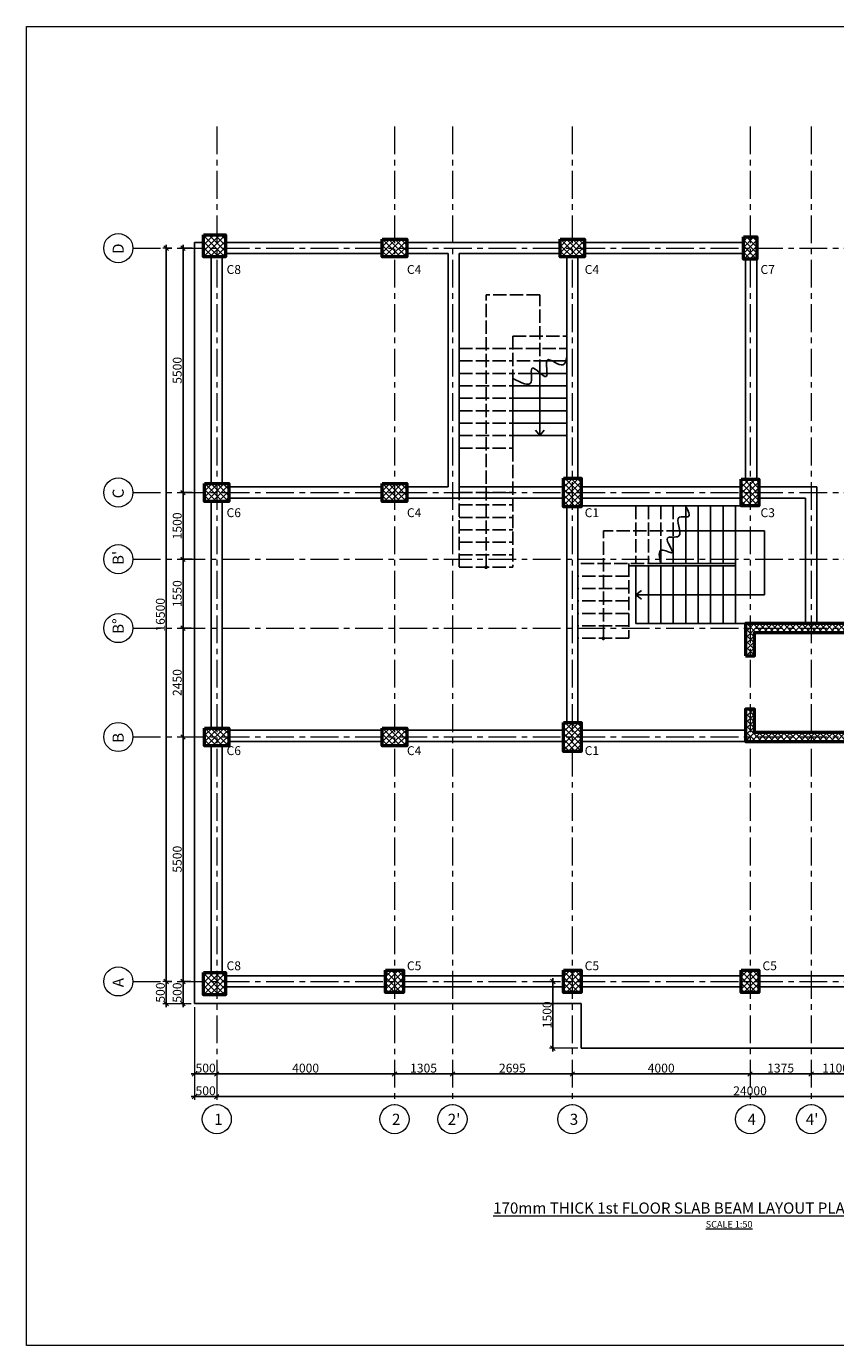
# Model space of a CAD drawing. Units: millimetres. Extents: x 557330 to 774628, y -10090 to 121921.
# Drawn here: x 569483 to 587692, y 91962 to 121645 of the extents above; entities that cross this region are included whole.
import ezdxf

# ---------------------------------------------------------------- set-up
doc = ezdxf.new("R2010")
doc.units = ezdxf.units.MM
doc.header["$LTSCALE"] = 500
doc.header["$MEASUREMENT"] = 0
doc.linetypes.add('ACAD_ISO02W100', pattern=[15, 12, -3])
doc.linetypes.add('CENTER', pattern=[2, 1.25, -0.25, 0.25, -0.25])
doc.layers.get('0').update_dxf_attribs({"color": 9, "lineweight": 9})
for name, color, linetype, lineweight in [('center', 8, 'Continuous', 13), ('column', 1, 'Continuous', 50), ('concrete', 2, 'Continuous', 25), ('dim', 9, 'Continuous', 15), ('TEXT', 255, 'Continuous', 25)]:
    doc.layers.add(name, color=color, linetype=linetype, lineweight=lineweight)
for name, color, linetype in [('HAT', 8, 'Continuous'), ('SECTION', 1, 'Continuous'), ('STAIR', 54, 'Continuous')]:
    doc.layers.add(name, color=color, linetype=linetype)
doc.styles.add('BOLDTEXT4', font='italic.shx')
doc.styles.add('STYLE-2', font='romans.shx')
doc.styles.add('TEXT50-2.25', font='romans.shx')
doc.dimstyles.new('DIM-50', dxfattribs={"dimtxt": 200, "dimasz": 100, "dimexe": 75, "dimexo": 75, "dimgap": 30, "dimtad": 1, "dimdec": 0, "dimzin": 0, "dimdsep": 46, "dimtxsty": 'TEXT50-2.25', "dimblk1": 'OBLIQUE', "dimblk2": 'OBLIQUE', "dimsah": 1, "dimcen": 25, "dimdle": 75, "dimclrd": 9, "dimclre": 9, "dimclrt": 3, "dimadec": 0, "dimazin": 0, "dimtfac": 1, "dimtdec": 0, "dimtmove": 0, "dimatfit": 0, "dimfxl": 75, "dimtolj": 1, "dimtzin": 0, "dimlwe": -1, "dimarcsym": 0})

# ---------------------------------------------------------------- blocks, each defined once
blk = doc.blocks.new('_OBLIQUE')
at = {"color": 0, "linetype": 'ByBlock'}
blk.add_line((-0.5, -0.5), (0.5, 0.5), dxfattribs=at)
blk = doc.blocks.new('*D3')
at = {"layer": 'DEFPOINTS', "color": 0}
for p in [(573767, 98382), (577767, 98382), (577767, 98076)]:
    blk.add_point(p, dxfattribs=at)
at = {"layer": 'dim', "color": 9}
for p, q in [((573767, 98307), (573767, 98001)), ((577767, 98307), (577767, 98001))]:
    blk.add_line(p, q, dxfattribs=at)
at = {"layer": 'dim', "color": 9, "lineweight": -2}
blk.add_line((573692, 98076), (577842, 98076), dxfattribs=at)
at = {"layer": 'dim', "color": 9, "lineweight": -2, "xscale": 100, "yscale": 100, "zscale": 100, "rotation": 180}
blk.add_blockref('_OBLIQUE', (573767, 98076), dxfattribs=at)
at = {"layer": 'dim', "color": 9, "lineweight": -2, "xscale": 100, "yscale": 100, "zscale": 100}
blk.add_blockref('_OBLIQUE', (577767, 98076), dxfattribs=at)
at = {"layer": 'dim', "color": 3, "insert": (575767, 98206), "char_height": 200, "attachment_point": 5, "style": 'TEXT50-2.25'}
blk.add_mtext('\\A1;4000', dxfattribs=at)
blk = doc.blocks.new('*D4')
at = {"layer": 'DEFPOINTS', "color": 0}
for p in [(577767, 98382), (579072, 98372), (579072, 98076)]:
    blk.add_point(p, dxfattribs=at)
at = {"layer": 'dim', "color": 9}
for p, q in [((577767, 98307), (577767, 98001)), ((579072, 98297), (579072, 98001))]:
    blk.add_line(p, q, dxfattribs=at)
at = {"layer": 'dim', "color": 9, "lineweight": -2}
blk.add_line((577692, 98076), (579147, 98076), dxfattribs=at)
at = {"layer": 'dim', "color": 9, "lineweight": -2, "xscale": 100, "yscale": 100, "zscale": 100, "rotation": 180}
blk.add_blockref('_OBLIQUE', (577767, 98076), dxfattribs=at)
at = {"layer": 'dim', "color": 9, "lineweight": -2, "xscale": 100, "yscale": 100, "zscale": 100}
blk.add_blockref('_OBLIQUE', (579072, 98076), dxfattribs=at)
at = {"layer": 'dim', "color": 3, "insert": (578420, 98206), "char_height": 200, "attachment_point": 5, "style": 'TEXT50-2.25'}
blk.add_mtext('\\A1;1305', dxfattribs=at)
blk = doc.blocks.new('*D5')
at = {"layer": 'DEFPOINTS', "color": 0}
for p in [(581767, 98353), (585767, 98353), (585767, 98076)]:
    blk.add_point(p, dxfattribs=at)
at = {"layer": 'dim', "color": 9}
for p, q in [((581767, 98278), (581767, 98001)), ((585767, 98278), (585767, 98001))]:
    blk.add_line(p, q, dxfattribs=at)
at = {"layer": 'dim', "color": 9, "lineweight": -2}
blk.add_line((581692, 98076), (585842, 98076), dxfattribs=at)
at = {"layer": 'dim', "color": 9, "lineweight": -2, "xscale": 100, "yscale": 100, "zscale": 100, "rotation": 180}
blk.add_blockref('_OBLIQUE', (581767, 98076), dxfattribs=at)
at = {"layer": 'dim', "color": 9, "lineweight": -2, "xscale": 100, "yscale": 100, "zscale": 100}
blk.add_blockref('_OBLIQUE', (585767, 98076), dxfattribs=at)
at = {"layer": 'dim', "color": 3, "insert": (583767, 98206), "char_height": 200, "attachment_point": 5, "style": 'TEXT50-2.25'}
blk.add_mtext('\\A1;4000', dxfattribs=at)
blk = doc.blocks.new('*D6')
at = {"layer": 'DEFPOINTS', "color": 0}
for p in [(585767, 98353), (587142, 98353), (587142, 98076)]:
    blk.add_point(p, dxfattribs=at)
at = {"layer": 'dim', "color": 9}
for p, q in [((585767, 98278), (585767, 98001)), ((587142, 98278), (587142, 98001))]:
    blk.add_line(p, q, dxfattribs=at)
at = {"layer": 'dim', "color": 9, "lineweight": -2}
blk.add_line((585692, 98076), (587217, 98076), dxfattribs=at)
at = {"layer": 'dim', "color": 9, "lineweight": -2, "xscale": 100, "yscale": 100, "zscale": 100, "rotation": 180}
blk.add_blockref('_OBLIQUE', (585767, 98076), dxfattribs=at)
at = {"layer": 'dim', "color": 9, "lineweight": -2, "xscale": 100, "yscale": 100, "zscale": 100}
blk.add_blockref('_OBLIQUE', (587142, 98076), dxfattribs=at)
at = {"layer": 'dim', "color": 3, "insert": (586455, 98206), "char_height": 200, "attachment_point": 5, "style": 'TEXT50-2.25'}
blk.add_mtext('\\A1;1375', dxfattribs=at)
blk = doc.blocks.new('*D10')
at = {"layer": 'DEFPOINTS', "color": 0}
for p in [(573767, 97859), (597767, 97859), (597767, 97566)]:
    blk.add_point(p, dxfattribs=at)
at = {"layer": 'dim', "color": 9}
for p, q in [((573767, 97784), (573767, 97491)), ((597767, 97784), (597767, 97491))]:
    blk.add_line(p, q, dxfattribs=at)
at = {"layer": 'dim', "color": 9, "lineweight": -2}
blk.add_line((573692, 97566), (597842, 97566), dxfattribs=at)
at = {"layer": 'dim', "color": 9, "lineweight": -2, "xscale": 100, "yscale": 100, "zscale": 100, "rotation": 180}
blk.add_blockref('_OBLIQUE', (573767, 97566), dxfattribs=at)
at = {"layer": 'dim', "color": 9, "lineweight": -2, "xscale": 100, "yscale": 100, "zscale": 100}
blk.add_blockref('_OBLIQUE', (597767, 97566), dxfattribs=at)
at = {"layer": 'dim', "color": 3, "insert": (585767, 97696), "char_height": 200, "attachment_point": 5, "style": 'TEXT50-2.25'}
blk.add_mtext('\\A1;24000', dxfattribs=at)
blk = doc.blocks.new('*D11')
at = {"layer": 'DEFPOINTS', "color": 0}
for p in [(573008, 105656), (573262, 105656), (573262, 100156)]:
    blk.add_point(p, dxfattribs=at)
at = {"layer": 'dim', "color": 9, "lineweight": -2}
blk.add_line((573008, 100081), (573008, 105731), dxfattribs=at)
at = {"layer": 'dim', "color": 9}
for p, q in [((573187, 105656), (572933, 105656)), ((573187, 100156), (572933, 100156))]:
    blk.add_line(p, q, dxfattribs=at)
at = {"layer": 'dim', "color": 9, "lineweight": -2, "xscale": 100, "yscale": 100, "zscale": 100}
for p, rotation in [((573008, 105656), 90), ((573008, 100156), 270)]:
    blk.add_blockref('_OBLIQUE', p, dxfattribs=dict(at, rotation=rotation))
at = {"layer": 'dim', "color": 3, "insert": (572878, 102906), "char_height": 200, "attachment_point": 5, "rotation": 90, "style": 'TEXT50-2.25'}
blk.add_mtext('\\A1;5500', dxfattribs=at)
blk = doc.blocks.new('*D12')
at = {"layer": 'DEFPOINTS', "color": 0}
for p in [(573008, 108106), (573277, 108106), (573262, 105656)]:
    blk.add_point(p, dxfattribs=at)
at = {"layer": 'dim', "color": 9}
for p, q in [((573202, 108106), (572933, 108106)), ((573187, 105656), (572933, 105656))]:
    blk.add_line(p, q, dxfattribs=at)
at = {"layer": 'dim', "color": 9, "lineweight": -2}
blk.add_line((573008, 105581), (573008, 108181), dxfattribs=at)
at = {"layer": 'dim', "color": 9, "lineweight": -2, "xscale": 100, "yscale": 100, "zscale": 100}
for p, rotation in [((573008, 108106), 90), ((573008, 105656), 270)]:
    blk.add_blockref('_OBLIQUE', p, dxfattribs=dict(at, rotation=rotation))
at = {"layer": 'dim', "color": 3, "insert": (572878, 106881), "char_height": 200, "attachment_point": 5, "rotation": 90, "style": 'TEXT50-2.25'}
blk.add_mtext('\\A1;2450', dxfattribs=at)
blk = doc.blocks.new('*D13')
at = {"layer": 'DEFPOINTS', "color": 0}
for p in [(573008, 111156), (573286, 111156), (573286, 109656)]:
    blk.add_point(p, dxfattribs=at)
at = {"layer": 'dim', "color": 9}
for p, q in [((573211, 111156), (572933, 111156)), ((573211, 109656), (572933, 109656))]:
    blk.add_line(p, q, dxfattribs=at)
at = {"layer": 'dim', "color": 9, "lineweight": -2}
blk.add_line((573008, 109581), (573008, 111231), dxfattribs=at)
at = {"layer": 'dim', "color": 9, "lineweight": -2, "xscale": 100, "yscale": 100, "zscale": 100}
for p, rotation in [((573008, 111156), 90), ((573008, 109656), 270)]:
    blk.add_blockref('_OBLIQUE', p, dxfattribs=dict(at, rotation=rotation))
at = {"layer": 'dim', "color": 3, "insert": (572878, 110406), "char_height": 200, "attachment_point": 5, "rotation": 90, "style": 'TEXT50-2.25'}
blk.add_mtext('\\A1;1500', dxfattribs=at)
blk = doc.blocks.new('*D14')
at = {"layer": 'DEFPOINTS', "color": 0}
for p in [(573008, 116656), (573286, 116656), (573286, 111156)]:
    blk.add_point(p, dxfattribs=at)
at = {"layer": 'dim', "color": 9}
for p, q in [((573211, 116656), (572933, 116656)), ((573211, 111156), (572933, 111156))]:
    blk.add_line(p, q, dxfattribs=at)
at = {"layer": 'dim', "color": 9, "lineweight": -2}
blk.add_line((573008, 111081), (573008, 116731), dxfattribs=at)
at = {"layer": 'dim', "color": 9, "lineweight": -2, "xscale": 100, "yscale": 100, "zscale": 100}
for p, rotation in [((573008, 116656), 90), ((573008, 111156), 270)]:
    blk.add_blockref('_OBLIQUE', p, dxfattribs=dict(at, rotation=rotation))
at = {"layer": 'dim', "color": 3, "insert": (572878, 113906), "char_height": 200, "attachment_point": 5, "rotation": 90, "style": 'TEXT50-2.25'}
blk.add_mtext('\\A1;5500', dxfattribs=at)
blk = doc.blocks.new('*D15')
at = {"layer": 'DEFPOINTS', "color": 0}
for p in [(572628, 116656), (572835, 116656), (572835, 100156)]:
    blk.add_point(p, dxfattribs=at)
at = {"layer": 'dim', "color": 9}
for p, q in [((572760, 116656), (572553, 116656)), ((572760, 100156), (572553, 100156))]:
    blk.add_line(p, q, dxfattribs=at)
at = {"layer": 'dim', "color": 9, "lineweight": -2}
blk.add_line((572628, 100081), (572628, 116731), dxfattribs=at)
at = {"layer": 'dim', "color": 9, "lineweight": -2, "xscale": 100, "yscale": 100, "zscale": 100}
for p, rotation in [((572628, 116656), 90), ((572628, 100156), 270)]:
    blk.add_blockref('_OBLIQUE', p, dxfattribs=dict(at, rotation=rotation))
at = {"layer": 'dim', "color": 3, "insert": (572498, 108406), "char_height": 200, "attachment_point": 5, "rotation": 90, "style": 'TEXT50-2.25'}
blk.add_mtext('\\A1;16500', dxfattribs=at)
blk = doc.blocks.new('*D16')
at = {"layer": 'DEFPOINTS', "color": 0}
for p in [(579072, 98372), (581767, 98392), (579072, 98076)]:
    blk.add_point(p, dxfattribs=at)
at = {"layer": 'dim', "color": 9}
for p, q in [((579072, 98297), (579072, 98001)), ((581767, 98317), (581767, 98001))]:
    blk.add_line(p, q, dxfattribs=at)
at = {"layer": 'dim', "color": 9, "lineweight": -2}
blk.add_line((581842, 98076), (578997, 98076), dxfattribs=at)
at = {"layer": 'dim', "color": 9, "lineweight": -2, "xscale": 100, "yscale": 100, "zscale": 100, "rotation": 180}
blk.add_blockref('_OBLIQUE', (579072, 98076), dxfattribs=at)
at = {"layer": 'dim', "color": 9, "lineweight": -2, "xscale": 100, "yscale": 100, "zscale": 100}
blk.add_blockref('_OBLIQUE', (581767, 98076), dxfattribs=at)
at = {"layer": 'dim', "color": 3, "insert": (580420, 98206), "char_height": 200, "attachment_point": 5, "style": 'TEXT50-2.25'}
blk.add_mtext('\\A1;2695', dxfattribs=at)
blk = doc.blocks.new('*D19')
at = {"layer": 'DEFPOINTS', "color": 0}
for p in [(573267, 99656), (573767, 98382), (573267, 98076)]:
    blk.add_point(p, dxfattribs=at)
at = {"layer": 'dim', "color": 9}
for p, q in [((573267, 99581), (573267, 98001)), ((573767, 98307), (573767, 98001))]:
    blk.add_line(p, q, dxfattribs=at)
at = {"layer": 'dim', "color": 9, "lineweight": -2}
blk.add_line((573842, 98076), (573192, 98076), dxfattribs=at)
at = {"layer": 'dim', "color": 9, "lineweight": -2, "xscale": 100, "yscale": 100, "zscale": 100, "rotation": 180}
blk.add_blockref('_OBLIQUE', (573267, 98076), dxfattribs=at)
at = {"layer": 'dim', "color": 9, "lineweight": -2, "xscale": 100, "yscale": 100, "zscale": 100}
blk.add_blockref('_OBLIQUE', (573767, 98076), dxfattribs=at)
at = {"layer": 'dim', "color": 3, "insert": (573517, 98206), "char_height": 200, "attachment_point": 5, "style": 'TEXT50-2.25'}
blk.add_mtext('\\A1;500', dxfattribs=at)
blk = doc.blocks.new('*D20')
at = {"layer": 'DEFPOINTS', "color": 0}
for p in [(573267, 99656), (573767, 97859), (573267, 97566)]:
    blk.add_point(p, dxfattribs=at)
at = {"layer": 'dim', "color": 9}
for p, q in [((573267, 99581), (573267, 97491)), ((573767, 97784), (573767, 97491))]:
    blk.add_line(p, q, dxfattribs=at)
at = {"layer": 'dim', "color": 9, "lineweight": -2}
blk.add_line((573842, 97566), (573192, 97566), dxfattribs=at)
at = {"layer": 'dim', "color": 9, "lineweight": -2, "xscale": 100, "yscale": 100, "zscale": 100, "rotation": 180}
blk.add_blockref('_OBLIQUE', (573267, 97566), dxfattribs=at)
at = {"layer": 'dim', "color": 9, "lineweight": -2, "xscale": 100, "yscale": 100, "zscale": 100}
blk.add_blockref('_OBLIQUE', (573767, 97566), dxfattribs=at)
at = {"layer": 'dim', "color": 3, "insert": (573517, 97696), "char_height": 200, "attachment_point": 5, "style": 'TEXT50-2.25'}
blk.add_mtext('\\A1;500', dxfattribs=at)
blk = doc.blocks.new('*D21')
at = {"layer": 'DEFPOINTS', "color": 0}
for p in [(573262, 100156), (573008, 99656), (573267, 99656)]:
    blk.add_point(p, dxfattribs=at)
at = {"layer": 'dim', "color": 9}
for p, q in [((573187, 100156), (572933, 100156)), ((573192, 99656), (572933, 99656))]:
    blk.add_line(p, q, dxfattribs=at)
at = {"layer": 'dim', "color": 9, "lineweight": -2}
blk.add_line((573008, 100231), (573008, 99581), dxfattribs=at)
at = {"layer": 'dim', "color": 9, "lineweight": -2, "xscale": 100, "yscale": 100, "zscale": 100}
for p, rotation in [((573008, 100156), 90), ((573008, 99656), 270)]:
    blk.add_blockref('_OBLIQUE', p, dxfattribs=dict(at, rotation=rotation))
at = {"layer": 'dim', "color": 3, "insert": (572878, 99906), "char_height": 200, "attachment_point": 5, "rotation": 90, "style": 'TEXT50-2.25'}
blk.add_mtext('\\A1;500', dxfattribs=at)
blk = doc.blocks.new('*D22')
at = {"layer": 'DEFPOINTS', "color": 0}
for p in [(572835, 100156), (572628, 99656), (573267, 99656)]:
    blk.add_point(p, dxfattribs=at)
at = {"layer": 'dim', "color": 9}
for p, q in [((572760, 100156), (572553, 100156)), ((573192, 99656), (572553, 99656))]:
    blk.add_line(p, q, dxfattribs=at)
at = {"layer": 'dim', "color": 9, "lineweight": -2}
blk.add_line((572628, 100231), (572628, 99581), dxfattribs=at)
at = {"layer": 'dim', "color": 9, "lineweight": -2, "xscale": 100, "yscale": 100, "zscale": 100}
for p, rotation in [((572628, 100156), 90), ((572628, 99656), 270)]:
    blk.add_blockref('_OBLIQUE', p, dxfattribs=dict(at, rotation=rotation))
at = {"layer": 'dim', "color": 3, "insert": (572498, 99906), "char_height": 200, "attachment_point": 5, "rotation": 90, "style": 'TEXT50-2.25'}
blk.add_mtext('\\A1;500', dxfattribs=at)
blk = doc.blocks.new('*D23')
at = {"layer": 'DEFPOINTS', "color": 0}
for p in [(581342, 100156), (581330, 98656), (581967, 98656)]:
    blk.add_point(p, dxfattribs=at)
at = {"layer": 'dim', "color": 9}
for p, q in [((581267, 100156), (581255, 100156)), ((581892, 98656), (581255, 98656))]:
    blk.add_line(p, q, dxfattribs=at)
at = {"layer": 'dim', "color": 9, "lineweight": -2}
blk.add_line((581330, 100231), (581330, 98581), dxfattribs=at)
at = {"layer": 'dim', "color": 9, "lineweight": -2, "xscale": 100, "yscale": 100, "zscale": 100}
for p, rotation in [((581330, 100156), 90), ((581330, 98656), 270)]:
    blk.add_blockref('_OBLIQUE', p, dxfattribs=dict(at, rotation=rotation))
at = {"layer": 'dim', "color": 3, "insert": (581200, 99406), "char_height": 200, "attachment_point": 5, "rotation": 90, "style": 'TEXT50-2.25'}
blk.add_mtext('\\A1;1500', dxfattribs=at)
blk = doc.blocks.new('*D24')
at = {"layer": 'DEFPOINTS', "color": 0}
for p in [(587142, 98353), (588242, 98317), (588242, 98076)]:
    blk.add_point(p, dxfattribs=at)
at = {"layer": 'dim', "color": 9}
for p, q in [((587142, 98278), (587142, 98001)), ((588242, 98242), (588242, 98001))]:
    blk.add_line(p, q, dxfattribs=at)
at = {"layer": 'dim', "color": 9, "lineweight": -2}
blk.add_line((587067, 98076), (588317, 98076), dxfattribs=at)
at = {"layer": 'dim', "color": 9, "lineweight": -2, "xscale": 100, "yscale": 100, "zscale": 100, "rotation": 180}
blk.add_blockref('_OBLIQUE', (587142, 98076), dxfattribs=at)
at = {"layer": 'dim', "color": 9, "lineweight": -2, "xscale": 100, "yscale": 100, "zscale": 100}
blk.add_blockref('_OBLIQUE', (588242, 98076), dxfattribs=at)
at = {"layer": 'dim', "color": 3, "insert": (587692, 98206), "char_height": 200, "attachment_point": 5, "style": 'TEXT50-2.25'}
blk.add_mtext('\\A1;1100', dxfattribs=at)
blk = doc.blocks.new('*D25')
at = {"layer": 'DEFPOINTS', "color": 0}
for p in [(573008, 109656), (573211, 109656), (573277, 108106)]:
    blk.add_point(p, dxfattribs=at)
at = {"layer": 'dim', "color": 9}
for p, q in [((573136, 109656), (572933, 109656)), ((573202, 108106), (572933, 108106))]:
    blk.add_line(p, q, dxfattribs=at)
at = {"layer": 'dim', "color": 9, "lineweight": -2}
blk.add_line((573008, 108031), (573008, 109731), dxfattribs=at)
at = {"layer": 'dim', "color": 9, "lineweight": -2, "xscale": 100, "yscale": 100, "zscale": 100}
for p, rotation in [((573008, 109656), 90), ((573008, 108106), 270)]:
    blk.add_blockref('_OBLIQUE', p, dxfattribs=dict(at, rotation=rotation))
at = {"layer": 'dim', "color": 3, "insert": (572878, 108881), "char_height": 200, "attachment_point": 5, "rotation": 90, "style": 'TEXT50-2.25'}
blk.add_mtext('\\A1;1550', dxfattribs=at)

msp = doc.modelspace()

# ---------------------------------------------------------------- hatches: boundary and pattern name
at = {"layer": 'HAT'}
h = msp.add_hatch(dxfattribs=at)
h.set_pattern_fill('ANSI37', color=256, scale=771.4286, angle=90, style=0)
h.set_pattern_definition([(135, (0, 16600), (-68.1853, -68.1853), []), (225, (0, 16600), (68.1853, -68.1853), [])])
h.paths.add_polyline_path([(573467.4, 116956.3), (573967.4, 116956.3), (573967.4, 116456.3), (573467.4, 116456.3)])
h = msp.add_hatch(dxfattribs=at)
h.set_pattern_fill('ANSI37', color=256, scale=771.4286, angle=90, style=0)
h.set_pattern_definition([(135, (3050.85, 15723.53), (-68.1853, -68.1853), []), (225, (3050.85, 15723.53), (68.1853, -68.1853), [])])
h.paths.add_polyline_path([(578042.4, 116856.3), (577492.4, 116856.3), (577492.4, 116456.3), (578042.4, 116456.3)])
h = msp.add_hatch(dxfattribs=at)
h.set_pattern_fill('ANSI37', color=256, scale=771.4286, angle=90, style=0)
h.set_pattern_definition([(135, (7050.85, 15723.53), (-68.1853, -68.1853), []), (225, (7050.85, 15723.53), (68.1853, -68.1853), [])])
h.paths.add_polyline_path([(582042.4, 116856.3), (581492.4, 116856.3), (581492.4, 116456.3), (582042.4, 116456.3)])
h = msp.add_hatch(dxfattribs=at)
h.set_pattern_fill('ANSI37', color=256, scale=771.4286, angle=90, style=0)
h.set_pattern_definition([(135, (6741.11, 15772.96), (-68.1853, -68.1853), []), (225, (6741.11, 15772.96), (68.1853, -68.1853), [])])
h.paths.add_polyline_path([(585917.4, 116406.3), (585917.4, 116906.3), (585617.4, 116906.3), (585617.4, 116406.3)])
h = msp.add_hatch(dxfattribs=at)
h.set_pattern_fill('ANSI37', color=256, scale=771.4286, angle=90, style=0)
h.set_pattern_definition([(135, (-949.15, 10223.53), (-68.1853, -68.1853), []), (225, (-949.15, 10223.53), (68.1853, -68.1853), [])])
h.paths.add_polyline_path([(574042.4, 111356.3), (573492.4, 111356.3), (573492.4, 110956.3), (574042.4, 110956.3)])
h = msp.add_hatch(dxfattribs=at)
h.set_pattern_fill('ANSI37', color=256, scale=771.4286, angle=90, style=0)
h.set_pattern_definition([(135, (3050.85, 10223.53), (-68.1853, -68.1853), []), (225, (3050.85, 10223.53), (68.1853, -68.1853), [])])
h.paths.add_polyline_path([(578042.4, 111356.3), (577492.4, 111356.3), (577492.4, 110956.3), (578042.4, 110956.3)])
h = msp.add_hatch(dxfattribs=at)
h.set_pattern_fill('ANSI37', color=256, scale=771.4286, angle=90, style=0)
h.set_pattern_definition([(135, (0, 5500), (-68.1853, -68.1853), []), (225, (0, 5500), (68.1853, -68.1853), [])])
h.paths.add_polyline_path([(581567.4, 111481.3), (581967.4, 111481.3), (581967.4, 110831.3), (581567.4, 110831.3)])
h = msp.add_hatch(dxfattribs=at)
h.set_pattern_fill('ANSI37', color=256, scale=771.4286, angle=90, style=0)
h.set_pattern_definition([(135, (4000, 5500), (-68.1853, -68.1853), []), (225, (4000, 5500), (68.1853, -68.1853), [])])
h.paths.add_polyline_path([(585967.4, 111456.3), (585567.4, 111456.3), (585567.4, 110856.3), (585967.4, 110856.3)])
h = msp.add_hatch(dxfattribs=at)
h.set_pattern_fill('ANSI37', color=256, scale=771.4286, angle=90, style=0)
h.set_pattern_definition([(135, (-21683.52, -903.14), (-68.1853, -68.1853), []), (225, (-21683.52, -903.14), (68.1853, -68.1853), [])])
h.paths.add_polyline_path([(588367.4, 108206.3), (585667.4, 108206.3), (585667.4, 107481.3), (585867.4, 107481.3), (585867.4, 108006.3), (588167.4, 108006.3), (588167.4, 105756.3), (585867.4, 105756.3), (585867.4, 106281.3), (585667.4, 106281.3), (585667.4, 105556.3), (588367.4, 105556.3)])
h = msp.add_hatch(dxfattribs=at)
h.set_pattern_fill('ANSI37', color=256, scale=771.4286, angle=90, style=0)
h.paths.add_polyline_path([(581567.4, 105981.3), (581967.4, 105981.3), (581967.4, 105331.3), (581567.4, 105331.3)])
h = msp.add_hatch(dxfattribs=at)
h.set_pattern_fill('ANSI37', color=256, scale=771.4286, angle=90, style=0)
h.set_pattern_definition([(135, (-949.15, 4723.53), (-68.1853, -68.1853), []), (225, (-949.15, 4723.53), (68.1853, -68.1853), [])])
h.paths.add_polyline_path([(574042.4, 105856.3), (573492.4, 105856.3), (573492.4, 105456.3), (574042.4, 105456.3)])
h = msp.add_hatch(dxfattribs=at)
h.set_pattern_fill('ANSI37', color=256, scale=771.4286, angle=90, style=0)
h.set_pattern_definition([(135, (3050.85, 4723.53), (-68.1853, -68.1853), []), (225, (3050.85, 4723.53), (68.1853, -68.1853), [])])
h.paths.add_polyline_path([(578042.4, 105856.3), (577492.4, 105856.3), (577492.4, 105456.3), (578042.4, 105456.3)])
h = msp.add_hatch(dxfattribs=at)
h.set_pattern_fill('ANSI37', color=256, scale=771.4286, angle=90, style=0)
h.paths.add_polyline_path([(573467.4, 100356.3), (573967.4, 100356.3), (573967.4, 99856.3), (573467.4, 99856.3)])
h = msp.add_hatch(dxfattribs=at)
h.set_pattern_fill('ANSI37', color=256, scale=771.4286, angle=90, style=0)
h.set_pattern_definition([(135, (-1258.89, -727.04), (-68.1853, -68.1853), []), (225, (-1258.89, -727.04), (68.1853, -68.1853), [])])
h.paths.add_polyline_path([(577967.4, 100406.3), (577567.4, 100406.3), (577567.4, 99906.3), (577967.4, 99906.3)])
h = msp.add_hatch(dxfattribs=at)
h.set_pattern_fill('ANSI37', color=256, scale=771.4286, angle=90, style=0)
h.set_pattern_definition([(135, (2741.11, -727.04), (-68.1853, -68.1853), []), (225, (2741.11, -727.04), (68.1853, -68.1853), [])])
h.paths.add_polyline_path([(581967.4, 100406.3), (581567.4, 100406.3), (581567.4, 99906.3), (581967.4, 99906.3)])
h = msp.add_hatch(dxfattribs=at)
h.set_pattern_fill('ANSI37', color=256, scale=771.4286, angle=90, style=0)
h.set_pattern_definition([(135, (6741.11, -727.04), (-68.1853, -68.1853), []), (225, (6741.11, -727.04), (68.1853, -68.1853), [])])
h.paths.add_polyline_path([(585967.4, 100406.3), (585567.4, 100406.3), (585567.4, 99906.3), (585967.4, 99906.3)])

# ---------------------------------------------------------------- linework, layer by layer
for centre in [(571552.3, 116656.3), (571552.3, 111156.3), (571552.3, 109656.3), (571552.3, 108106.3), (571552.3, 105656.3), (571552.3, 100156.3), (573767.4, 97057.6), (577767.4, 97057.6), (579072.4, 97057.6), (581767.4, 97057.6), (585767.4, 97057.6), (587142.4, 97057.6)]:
    msp.add_circle(centre, 327.7)
at = {"layer": 'center', "linetype": 'CENTER'}
for p, q in [((573767.4, 119392.1), (573767.4, 97385.3)), ((577767.4, 119392.1), (577767.4, 97385.3)), ((579072.4, 119392.1), (579072.4, 97385.3)), ((581767.4, 119392.1), (581767.4, 97385.3)), ((585767.4, 119392.1), (585767.4, 97385.3)), ((587142.4, 119392.1), (587142.4, 97385.3)), ((571880, 116656.3), (601273.9, 116656.3)), ((571880, 111156.3), (601273.9, 111156.3)), ((571880, 109656.3), (601273.9, 109656.3)), ((571880, 108106.3), (601273.9, 108106.3)), ((571880, 105656.3), (601273.9, 105656.3)), ((571880, 100156.3), (601273.9, 100156.3))]:
    msp.add_line(p, q, dxfattribs=at)
at = {"layer": 'column'}
for points in [[(573467.4, 116956.3), (573967.4, 116956.3), (573967.4, 116456.3), (573467.4, 116456.3)], [(577492.4, 116856.3), (578042.4, 116856.3), (578042.4, 116456.3), (577492.4, 116456.3)], [(581492.4, 116856.3), (582042.4, 116856.3), (582042.4, 116456.3), (581492.4, 116456.3)], [(585617.4, 116906.3), (585917.4, 116906.3), (585917.4, 116406.3), (585617.4, 116406.3)], [(573492.4, 111356.3), (574042.4, 111356.3), (574042.4, 110956.3), (573492.4, 110956.3)], [(577492.4, 111356.3), (578042.4, 111356.3), (578042.4, 110956.3), (577492.4, 110956.3)], [(581567.4, 111481.3), (581967.4, 111481.3), (581967.4, 110831.3), (581567.4, 110831.3)], [(585567.4, 111456.3), (585967.4, 111456.3), (585967.4, 110856.3), (585567.4, 110856.3)], [(581567.4, 105981.3), (581967.4, 105981.3), (581967.4, 105331.3), (581567.4, 105331.3)], [(573492.4, 105856.3), (574042.4, 105856.3), (574042.4, 105456.3), (573492.4, 105456.3)], [(577492.4, 105856.3), (578042.4, 105856.3), (578042.4, 105456.3), (577492.4, 105456.3)], [(573467.4, 100356.3), (573967.4, 100356.3), (573967.4, 99856.3), (573467.4, 99856.3)], [(577567.4, 100406.3), (577967.4, 100406.3), (577967.4, 99906.3), (577567.4, 99906.3)], [(581567.4, 100406.3), (581967.4, 100406.3), (581967.4, 99906.3), (581567.4, 99906.3)], [(585567.4, 100406.3), (585967.4, 100406.3), (585967.4, 99906.3), (585567.4, 99906.3)]]:
    msp.add_lwpolyline(points, close=True, dxfattribs=at)
msp.add_lwpolyline([(585667.4, 107481.3), (585867.4, 107481.3), (585867.4, 108006.3), (588167.4, 108006.3), (588167.4, 105756.3), (585867.4, 105756.3), (585867.4, 106281.3), (585667.4, 106281.3), (585667.4, 105556.3), (588367.4, 105556.3), (588367.4, 108206.3), (585667.4, 108206.3), (585667.4, 107481.3)], dxfattribs=at)
at = {"layer": 'concrete'}
for p, q in [((573267.4, 116781.3), (573267.4, 99656.3)), ((573467.4, 116781.3), (573267.4, 116781.3)), ((573967.4, 116781.3), (577492.4, 116781.3)), ((578042.4, 116781.3), (581492.4, 116781.3)), ((582042.4, 116781.3), (585617.4, 116781.3)), ((573642.4, 116456.3), (573642.4, 111356.3)), ((573892.4, 116456.3), (573892.4, 111356.3)), ((573967.4, 116531.3), (577492.4, 116531.3)), ((578042.4, 116531.3), (578972.4, 116531.3)), ((578972.4, 111281.3), (578972.4, 116531.3)), ((579222.4, 111281.3), (579222.4, 116531.3)), ((579222.4, 116531.3), (581492.4, 116531.3)), ((581642.4, 116456.3), (581642.4, 111481.3)), ((581892.4, 116456.3), (581892.4, 111481.3)), ((582042.4, 116531.3), (585617.4, 116531.3)), ((585667.4, 116406.3), (585667.4, 111456.3)), ((585917.4, 116406.3), (585917.4, 111456.3)), ((574042.4, 111281.3), (577492.4, 111281.3)), ((574042.4, 111031.3), (577492.4, 111031.3)), ((578042.4, 111281.3), (578972.4, 111281.3)), ((578042.4, 111031.3), (581567.4, 111031.3)), ((579222.4, 111281.3), (581567.4, 111281.3)), ((581967.4, 111281.3), (585567.4, 111281.3)), ((581967.4, 111031.3), (585567.4, 111031.3)), ((585967.4, 111281.3), (587267.4, 111281.3)), ((585967.4, 111031.3), (587017.4, 111031.3)), ((587017.4, 111031.3), (587017.4, 108206.3)), ((587267.4, 111281.3), (587267.4, 108206.3)), ((573642.4, 110956.3), (573642.4, 105856.3)), ((573892.4, 110956.3), (573892.4, 105856.3)), ((581642.4, 110831.3), (581642.4, 105981.3)), ((581892.4, 110831.3), (581892.4, 105981.3)), ((574042.4, 105806.3), (577492.4, 105806.3)), ((578042.4, 105806.3), (581567.4, 105806.3)), ((581967.4, 105806.3), (585667.4, 105806.3)), ((573642.4, 105456.3), (573642.4, 100356.3)), ((573892.4, 105456.3), (573892.4, 100356.3)), ((574042.4, 105556.3), (577492.4, 105556.3)), ((578042.4, 105556.3), (581567.4, 105556.3)), ((581967.4, 105556.3), (585667.4, 105556.3)), ((573967.4, 100281.3), (577567.4, 100281.3)), ((577967.4, 100281.3), (581567.4, 100281.3)), ((581967.4, 100281.3), (585567.4, 100281.3)), ((589567.4, 100281.3), (585967.4, 100281.3)), ((573967.4, 100031.3), (577567.4, 100031.3)), ((577967.4, 100031.3), (581567.4, 100031.3)), ((581967.4, 100031.3), (585567.4, 100031.3)), ((589567.4, 100031.3), (585967.4, 100031.3)), ((573267.4, 99656.3), (581967.4, 99656.3)), ((581967.4, 99656.3), (581967.4, 98656.3)), ((581967.4, 98656.3), (589567.4, 98656.3))]:
    msp.add_line(p, q, dxfattribs=at)
at = {"layer": 'dim'}
msp.add_lwpolyline([(569483.5, 121645), (606349, 121645), (606349, 91962.1), (569483.5, 91962.1)], close=True, dxfattribs=at)
at = {"layer": 'SECTION', "color": 8, "linetype": 'ACAD_ISO02W100', "ltscale": 0.05}
for p, q in [((579222.4, 116531.3), (579222.4, 109476.3)), ((579827.4, 109476.3), (579827.4, 115603.8)), ((581037.4, 115603.8), (579827.4, 115603.8)), ((581037.4, 113850), (581037.4, 115603.8)), ((580432.4, 114676.3), (580432.4, 113725.1)), ((580432.4, 114676.3), (581642.4, 114676.3)), ((579222.4, 114396.3), (581642.4, 114396.3)), ((579222.4, 114116.3), (580432.4, 114116.3)), ((581192.6, 114116.3), (580432.4, 114116.3)), ((581642.4, 114116.3), (581321.7, 114116.3)), ((579222.4, 113836.3), (580432.4, 113836.3)), ((580846.5, 113836.3), (580432.4, 113836.3)), ((581198.7, 113836.3), (581053.8, 113836.3)), ((579222.4, 113556.3), (580432.4, 113556.3)), ((579222.4, 113276.3), (580432.4, 113276.3)), ((579222.4, 112996.3), (580432.4, 112996.3)), ((579222.4, 112716.3), (580432.4, 112716.3)), ((579222.4, 112436.3), (580432.4, 112436.3)), ((579222.4, 112156.3), (580432.4, 112156.3)), ((580432.4, 112156.3), (580432.4, 109476.3)), ((579222.4, 111156.3), (580432.4, 111156.3)), ((579222.4, 110876.3), (580432.4, 110876.3)), ((583199.4, 110856.3), (583199.4, 109556.3)), ((583479.4, 110856.3), (583479.4, 109556.3)), ((583759.4, 110856.3), (583759.4, 109857.5)), ((584039.4, 110856.3), (584039.4, 110156)), ((579222.4, 110596.3), (580432.4, 110596.3)), ((579222.4, 110316.3), (580432.4, 110316.3)), ((582465.9, 107876.3), (582465.9, 110293.8)), ((584186.4, 110293.8), (582465.9, 110293.8)), ((579222.4, 110036.3), (580432.4, 110036.3)), ((579222.4, 109756.3), (580432.4, 109756.3)), ((583759.4, 109556.3), (581892.4, 109556.3)), ((583039.4, 109556.3), (583039.4, 107876.3)), ((579222.4, 109476.3), (580432.4, 109476.3)), ((583039.4, 109276.3), (581892.4, 109276.3)), ((583039.4, 108996.3), (581892.4, 108996.3)), ((583039.4, 108716.3), (581892.4, 108716.3)), ((583039.4, 108436.3), (581892.4, 108436.3)), ((583039.4, 108156.3), (581892.4, 108156.3)), ((583039.4, 107876.3), (581892.4, 107876.3))]:
    msp.add_line(p, q, dxfattribs=at)
at = {"layer": 'SECTION'}
for p, q in [((581037.4, 112436.3), (581037.4, 113850)), ((581037.4, 112436.3), (580939.1, 112562.4)), ((581037.4, 112436.3), (581135.7, 112562.4)), ((586089.4, 110293.8), (584186.4, 110293.8)), ((586089.4, 110293.8), (586089.4, 108856.3)), ((583199.4, 108856.3), (583325.6, 108954.5)), ((583199.4, 108856.3), (586089.4, 108856.3)), ((583199.4, 108856.3), (583325.6, 108758))]:
    msp.add_line(p, q, dxfattribs=at)
at = {"layer": 'SECTION', "color": 8, "linetype": 'ACAD_ISO02W100', "ltscale": 0.05}
for centre in [(579827.4, 109476.3), (582465.9, 107876.3)]:
    msp.add_circle(centre, 25.3, dxfattribs=at)
at = {"layer": 'SECTION'}
for points, knots in [([(580846.5, 113836.3), (580843.6, 113898.4), (580845.2, 114077.4), (581322.4, 113500.6), (581059.8, 114380.3), (581581.5, 113890.6), (581626.2, 114132.8), (581642.4, 114220.9)], [582.8910415, 582.8910415, 582.8910415, 582.8910415, 734.5063785, 1099.7519238, 1472.6202905, 1841.0485174, 2051.6846464, 2051.6846464, 2051.6846464, 2051.6846464]), ([(580432.4, 113725.1), (580616.6, 113626.4), (580874.3, 113488.3), (580849.6, 113768.1), (580846.5, 113836.3)], [0, 0, 0, 0, 416.5495964, 582.8910415, 582.8910415, 582.8910415, 582.8910415])]:
    msp.add_open_spline(points, degree=3, knots=knots, dxfattribs=at)
msp.add_spline([(583759.4, 109556.3), (583778.1, 109862.2), (584015, 109805.1), (583908.8, 110131.5), (584159.3, 110175), (584172.9, 110605.6), (584374.6, 110613.1), (584319.4, 110856.3)], degree=3, dxfattribs=at)
at = {"layer": 'STAIR'}
for p, q in [((581321.7, 114116.3), (581192.6, 114116.3)), ((580432.4, 113725.1), (580432.4, 112156.3)), ((581053.8, 113836.3), (580846.5, 113836.3)), ((581642.4, 113836.3), (581198.7, 113836.3)), ((581642.4, 113556.3), (580432.4, 113556.3)), ((581642.4, 113276.3), (580432.4, 113276.3)), ((581642.4, 112996.3), (580432.4, 112996.3)), ((581642.4, 112716.3), (580432.4, 112716.3)), ((580432.4, 112436.3), (581642.4, 112436.3)), ((585567.4, 110856.3), (581967.4, 110856.3)), ((584319.4, 110856.3), (584319.4, 110607)), ((584599.4, 110856.3), (584599.4, 109556.3)), ((584879.4, 110856.3), (584879.4, 109556.3)), ((585159.4, 110856.3), (585159.4, 109556.3)), ((585439.4, 110856.3), (585439.4, 108206.3)), ((584319.4, 110607), (584319.4, 109556.3)), ((584039.4, 110156), (584039.4, 109556.3)), ((583759.4, 109857.5), (583759.4, 109556.3)), ((585439.4, 109556.3), (583759.4, 109556.3)), ((585439.4, 109506.3), (583039.4, 109506.3)), ((583199.4, 109506.3), (583199.4, 108206.3)), ((583479.4, 109506.3), (583479.4, 108206.3)), ((583759.4, 109506.3), (583759.4, 108206.3)), ((584039.4, 109506.3), (584039.4, 108206.3)), ((584319.4, 109506.3), (584319.4, 108206.3)), ((584599.4, 109506.3), (584599.4, 108206.3)), ((584879.4, 109506.3), (584879.4, 108206.3)), ((585159.4, 109506.3), (585159.4, 108206.3)), ((585667.4, 108206.3), (583199.4, 108206.3))]:
    msp.add_line(p, q, dxfattribs=at)

# ---------------------------------------------------------------- texts
at = {"layer": 'TEXT', "style": 'BOLDTEXT4'}
for s, p in [('D', (571674, 116525.9)), ('C', (571674, 111025.9)), ("B'", (571674, 109525.9)), ('B°', (571674, 107975.9)), ('B', (571674, 105525.9)), ('A', (571674, 100025.9))]:
    msp.add_text(s, height=250, rotation=90, dxfattribs=at).set_placement(p)
for s, height, p in [('C8', 200, (573987.6, 116075)), ('C4', 200, (578046, 116075)), ('C4', 200, (582046, 116075)), ('C7', 200, (586001.3, 116075)), ('C6', 200, (573987.6, 110603)), ('C4', 200, (578046, 110603)), ('C1', 200, (582046, 110603)), ('C3', 200, (586001.3, 110603)), ('C6', 200, (573987.6, 105249.2)), ('C4', 200, (578046, 105249.2)), ('C1', 200, (582046, 105249.2)), ('C8', 200, (573987.6, 100408.5)), ('C5', 200, (578046, 100408.5)), ('C5', 200, (582046, 100408.5)), ('C5', 200, (586046, 100408.5)), ('1', 250, (573710.5, 96929.3)), ('2', 250, (577710.5, 96929.3)), ("2'", 250, (578964.6, 96929.3)), ('3', 250, (581710.5, 96929.3)), ('4', 250, (585710.5, 96929.3)), ("4'", 250, (587021, 96929.3))]:
    msp.add_text(s, height=height, dxfattribs=at).set_placement(p)
at = {"layer": 'TEXT', "lineweight": 15, "insert": (585295.9, 95182.8), "char_height": 250, "width": 12892.052, "attachment_point": 2, "style": 'STYLE-2'}
msp.add_mtext('{\\Fitalic|c0;\\L170mm THICK 1st FLOOR SLAB BEAM LAYOUT PLAN AT LEVEL +4.25 \\P\\H0.6x;SCALE 1:50}', dxfattribs=at)

# ---------------------------------------------------------------- dimensions: what is measured, and where the dimension line sits
at = {"layer": 'dim'}
for base, p1, p2, picture, middle in [((572628.1, 116656.3), (572835.4, 100156.3), (572835.4, 116656.3), '*D15', (572498.1, 108406.3)), ((573008, 105656.3), (573262.1, 100156.3), (573262.1, 105656.3), '*D11', (572878, 102906.3)), ((581330, 98656.3), (581342.3, 100156.3), (581967.4, 98656.3), '*D23', (581200, 99406.3))]:
    dim = msp.add_linear_dim(base=base, p1=p1, p2=p2, angle=90, dimstyle='DIM-50', dxfattribs=at)
    dim.commit()
    dim.dimension.update_dxf_attribs({"geometry": picture, "text_midpoint": middle})
for base, p1, p2, angle, picture, middle in [((573008, 116656.3), (573285.9, 111156.3), (573285.9, 116656.3), 90, '*D14', (572878, 113906.3)), ((573008, 111156.3), (573285.9, 109656.3), (573285.9, 111156.3), 90, '*D13', (572878, 110406.3)), ((573008, 109656.3), (573276.7, 108106.3), (573210.9, 109656.3), 90, '*D25', (572878, 108881.3)), ((573008, 108106.3), (573262.1, 105656.3), (573276.7, 108106.3), 90, '*D12', (572878, 106881.3)), ((579072.4, 98075.7), (581767.4, 98391.6), (579072.4, 98372.1), 180, '*D16', (580419.9, 98205.7))]:
    dim = msp.add_linear_dim(base=base, p1=p1, p2=p2, angle=angle, dimstyle='DIM-50', override={"dimtmove": 1}, dxfattribs=at)
    dim.commit()
    dim.dimension.update_dxf_attribs({"geometry": picture, "text_midpoint": middle})
for base, p1, picture, middle in [((572628.1, 99656.3), (572835.4, 100156.3), '*D22', (572628.1, 99906.3)), ((573008, 99656.3), (573262.1, 100156.3), '*D21', (573008, 99906.3))]:
    dim = msp.add_linear_dim(base=base, p1=p1, p2=(573267.4, 99656.3), angle=90, dimstyle='DIM-50', override={"dimtmove": 1}, dxfattribs=at)
    dim.commit()
    dim.dimension.update_dxf_attribs({"geometry": picture, "text_midpoint": middle, "dimtype": 160})
for base, p1, picture, middle in [((573267.4, 98075.7), (573767.4, 98381.6), '*D19', (573517.4, 98075.7)), ((573267.4, 97566), (573767.4, 97859.4), '*D20', (573517.4, 97566))]:
    dim = msp.add_linear_dim(base=base, p1=p1, p2=(573267.4, 99656.3), dimstyle='DIM-50', override={"dimtmove": 1}, dxfattribs=at)
    dim.commit()
    dim.dimension.update_dxf_attribs({"geometry": picture, "text_midpoint": middle, "dimtype": 160})
for base, p1, p2, picture, middle in [((577767.4, 98075.7), (573767.4, 98381.6), (577767.4, 98381.6), '*D3', (575767.4, 98205.7)), ((597767.4, 97566), (573767.4, 97859.4), (597767.4, 97859.4), '*D10', (585767.4, 97696))]:
    dim = msp.add_linear_dim(base=base, p1=p1, p2=p2, dimstyle='DIM-50', dxfattribs=at)
    dim.commit()
    dim.dimension.update_dxf_attribs({"geometry": picture, "text_midpoint": middle})
for base, p1, p2, picture, middle in [((579072.4, 98075.7), (577767.4, 98381.6), (579072.4, 98372.1), '*D4', (578419.9, 98205.7)), ((585767.4, 98075.7), (581767.4, 98352.6), (585767.4, 98352.6), '*D5', (583767.4, 98205.7)), ((587142.4, 98075.7), (585767.4, 98352.6), (587142.4, 98352.6), '*D6', (586454.9, 98205.7)), ((588242.4, 98075.7), (587142.4, 98352.6), (588242.4, 98316.9), '*D24', (587692.4, 98205.7))]:
    dim = msp.add_linear_dim(base=base, p1=p1, p2=p2, dimstyle='DIM-50', override={"dimtmove": 1}, dxfattribs=at)
    dim.commit()
    dim.dimension.update_dxf_attribs({"geometry": picture, "text_midpoint": middle})

doc.saveas('drawing.dxf')
